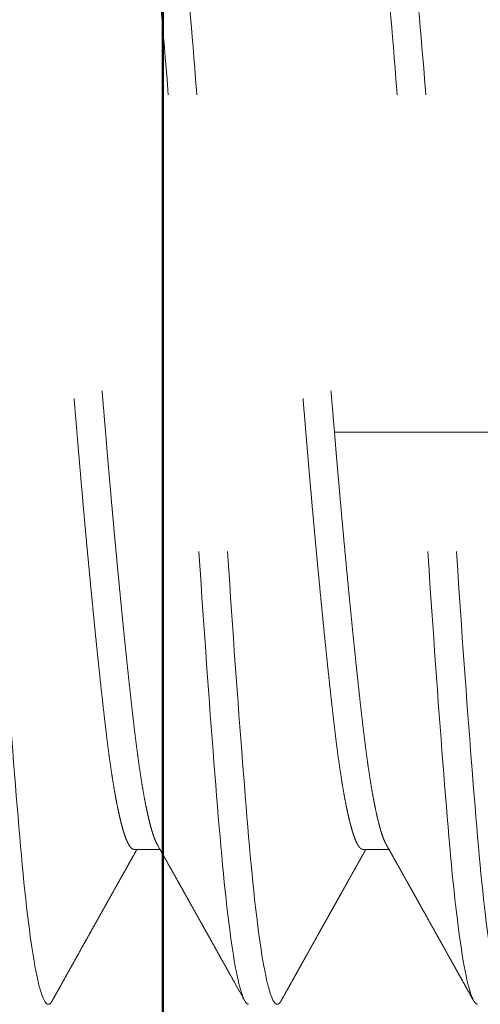
# Model space of a CAD drawing. Units: inches. Extents: x -3.5 to 18.1, y 0 to 14.9.
# Drawn here: x 15.5 to 15.6, y 4 to 4.2 of the extents above; entities that cross this region are included whole.
import ezdxf

# ---------------------------------------------------------------- set-up
doc = ezdxf.new("R2010")
doc.units = ezdxf.units.IN
doc.header["$LTSCALE"] = 0.5
doc.header["$MEASUREMENT"] = 0
doc.linetypes.add('CENTER', pattern=[2, 1.25, -0.25, 0.25, -0.25])
doc.linetypes.add('HIDDEN', pattern=[0.375, 0.25, -0.125])
for name, color, linetype, lineweight in [('Dimensions', 74, 'Continuous', 13), ('GLASS', 5, 'Continuous', 35), ('Hardware', 51, 'Continuous', 50), ('Setting', 6, 'Continuous', 20)]:
    doc.layers.add(name, color=color, linetype=linetype, lineweight=lineweight)

# ---------------------------------------------------------------- blocks, each defined once
blk = doc.blocks.new('1420')
at = {"linetype": 'HIDDEN', "lineweight": 9, "ltscale": 0.5, "transparency": 33554687}
for p, q in [((0.09117, 0.29375), (0.09117, 0.29941)), ((0.09117, 0.24375), (0.09117, 0.24941))]:
    blk.add_line(p, q, dxfattribs=at)
for points, knots in [([(0.125, 0.325), (0.125, 0.32404), (0.12183, 0.32296), (0.10914, 0.32079), (0.09966, 0.31971), (0.07711, 0.31779), (0.06315, 0.31671), (0.03252, 0.31454), (0.01595, 0.31346), (-0.01595, 0.31154), (-0.03252, 0.31046), (-0.06315, 0.30829), (-0.07711, 0.30721), (-0.09966, 0.30529), (-0.10914, 0.30421), (-0.12183, 0.30204), (-0.125, 0.30096), (-0.125, 0.3)], [0, 0, 0, 0, 0.125, 0.125, 0.25, 0.25, 0.375, 0.375, 0.5, 0.5, 0.625, 0.625, 0.75, 0.75, 0.875, 0.875, 1, 1, 1, 1]), ([(0.125, 0.31875), (0.125, 0.31779), (0.12183, 0.31671), (0.10914, 0.31454), (0.09966, 0.31346), (0.07711, 0.31154), (0.06315, 0.31046), (0.03252, 0.30829), (0.01595, 0.30721), (-0.01595, 0.30529), (-0.03252, 0.30421), (-0.06315, 0.30204), (-0.07711, 0.30096), (-0.09966, 0.29904), (-0.10914, 0.29796), (-0.12183, 0.29579), (-0.125, 0.29471), (-0.125, 0.29375)], [0, 0, 0, 0, 0.125, 0.125, 0.25, 0.25, 0.375, 0.375, 0.5, 0.5, 0.625, 0.625, 0.75, 0.75, 0.875, 0.875, 1, 1, 1, 1]), ([(0.09007, 0.29879), (0.09055, 0.29906), (0.09146, 0.29957), (0.09278, 0.30031), (0.09385, 0.30091), (0.09468, 0.30138), (0.0953, 0.30173), (0.09586, 0.30204), (0.09633, 0.3023), (0.0967, 0.30251), (0.09697, 0.30266), (0.0972, 0.30279), (0.09745, 0.30293), (0.09778, 0.30311), (0.09819, 0.30334), (0.09882, 0.3037), (0.09964, 0.30416), (0.10063, 0.30471), (0.1016, 0.30525), (0.10256, 0.30579), (0.10354, 0.30634), (0.10468, 0.30698), (0.10603, 0.30773), (0.10759, 0.3086), (0.10896, 0.30937), (0.11006, 0.30998), (0.11083, 0.31042), (0.11153, 0.3108), (0.11213, 0.31114), (0.11263, 0.31142), (0.11302, 0.31164), (0.11333, 0.31181), (0.11365, 0.31199), (0.11403, 0.3122), (0.11452, 0.31247), (0.11513, 0.31281), (0.11585, 0.31322), (0.1167, 0.31369), (0.11766, 0.31423), (0.11874, 0.31483), (0.11994, 0.3155), (0.12126, 0.31624), (0.12269, 0.31704), (0.12369, 0.31759), (0.12421, 0.31788)], [0, 0, 0, 0, 0.041788, 0.080462, 0.116018, 0.13551, 0.153918, 0.170735, 0.184584, 0.195387, 0.203144, 0.208521, 0.215481, 0.225172, 0.237319, 0.251552, 0.280711, 0.309509, 0.337945, 0.366018, 0.394131, 0.424349, 0.466279, 0.5121, 0.561811, 0.586413, 0.609247, 0.629549, 0.647316, 0.662549, 0.67305, 0.68188, 0.689848, 0.700775, 0.715154, 0.732985, 0.754269, 0.779006, 0.807198, 0.838844, 0.873946, 0.912505, 0.954523, 1, 1, 1, 1]), ([(0.09006, 0.29879), (0.09003, 0.29877), (0.08983, 0.29865), (0.08931, 0.29841), (0.0885, 0.29809), (0.08755, 0.29776), (0.08649, 0.29745), (0.08529, 0.29713), (0.08395, 0.29681), (0.08249, 0.29649), (0.08091, 0.29617), (0.0792, 0.29585), (0.07738, 0.29553), (0.07545, 0.29522), (0.07342, 0.29492), (0.07131, 0.29461), (0.06912, 0.29432), (0.06684, 0.29403), (0.06442, 0.29374), (0.06184, 0.29344), (0.05908, 0.29313), (0.0562, 0.29281), (0.05322, 0.29249), (0.05013, 0.29216), (0.047, 0.29184), (0.04386, 0.29151), (0.04069, 0.2912), (0.03747, 0.29088), (0.03418, 0.29056), (0.03084, 0.29024), (0.02746, 0.28992), (0.02404, 0.2896), (0.02059, 0.28928), (0.01712, 0.28897), (0.01366, 0.28867), (0.01022, 0.28836), (0.0068, 0.28807), (0.0034, 0.28778), (-0.00009, 0.28749), (-0.00367, 0.28719), (-0.00735, 0.28688), (-0.01104, 0.28656), (-0.01474, 0.28624), (-0.01842, 0.28591), (-0.02202, 0.28559), (-0.02553, 0.28526), (-0.02893, 0.28495), (-0.0323, 0.28463), (-0.03562, 0.28431), (-0.03888, 0.28399), (-0.04208, 0.28367), (-0.04521, 0.28335), (-0.04826, 0.28303), (-0.05123, 0.28272), (-0.0541, 0.28242), (-0.05685, 0.28211), (-0.05949, 0.28182), (-0.06204, 0.28153), (-0.06455, 0.28124), (-0.06703, 0.28094), (-0.06948, 0.28063), (-0.07182, 0.28031), (-0.07406, 0.27999), (-0.07619, 0.27966), (-0.07815, 0.27934), (-0.07996, 0.27901), (-0.08161, 0.2787), (-0.08315, 0.27838), (-0.08455, 0.27806), (-0.08582, 0.27774), (-0.08697, 0.27742), (-0.08797, 0.2771), (-0.08884, 0.27678), (-0.08958, 0.27647), (-0.09017, 0.27617), (-0.09062, 0.27586), (-0.09094, 0.27557), (-0.09114, 0.27528), (-0.09116, 0.27509), (-0.09117, 0.275)], [0, 0, 0, 0, 0.00217, 0.015945, 0.029774, 0.042853, 0.05596, 0.069086, 0.082219, 0.095351, 0.108469, 0.121566, 0.134629, 0.14765, 0.160619, 0.173295, 0.185904, 0.198435, 0.210882, 0.224327, 0.23787, 0.251501, 0.265209, 0.278984, 0.292813, 0.305892, 0.319, 0.332125, 0.345259, 0.35839, 0.371509, 0.384605, 0.397668, 0.410689, 0.423658, 0.436335, 0.448943, 0.461475, 0.473921, 0.487366, 0.500909, 0.51454, 0.528249, 0.542023, 0.555853, 0.568932, 0.582039, 0.595164, 0.608298, 0.621429, 0.634548, 0.647644, 0.660708, 0.673729, 0.686697, 0.699374, 0.711982, 0.724514, 0.736961, 0.750406, 0.763949, 0.77758, 0.791288, 0.805062, 0.818892, 0.831971, 0.845078, 0.858204, 0.871337, 0.884468, 0.897587, 0.910683, 0.923747, 0.936768, 0.949736, 0.962413, 0.975022, 0.987553, 1, 1, 1, 1]), ([(0.09117, 0.29375), (0.09116, 0.29365), (0.09113, 0.29344), (0.0909, 0.29313), (0.09053, 0.29281), (0.09, 0.29249), (0.08932, 0.29216), (0.0885, 0.29184), (0.08755, 0.29151), (0.08649, 0.2912), (0.08529, 0.29088), (0.08395, 0.29056), (0.08249, 0.29024), (0.08091, 0.28992), (0.0792, 0.2896), (0.07738, 0.28928), (0.07545, 0.28897), (0.07342, 0.28867), (0.07131, 0.28836), (0.06912, 0.28807), (0.06684, 0.28778), (0.06442, 0.28749), (0.06184, 0.28719), (0.05908, 0.28688), (0.0562, 0.28656), (0.05322, 0.28624), (0.05013, 0.28591), (0.047, 0.28559), (0.04386, 0.28526), (0.04069, 0.28495), (0.03747, 0.28463), (0.03418, 0.28431), (0.03084, 0.28399), (0.02746, 0.28367), (0.02404, 0.28335), (0.02059, 0.28303), (0.01712, 0.28272), (0.01366, 0.28242), (0.01022, 0.28211), (0.0068, 0.28182), (0.0034, 0.28153), (-0.00009, 0.28124), (-0.00367, 0.28094), (-0.00735, 0.28063), (-0.01104, 0.28031), (-0.01474, 0.27999), (-0.01842, 0.27966), (-0.02202, 0.27934), (-0.02553, 0.27901), (-0.02893, 0.2787), (-0.0323, 0.27838), (-0.03562, 0.27806), (-0.03888, 0.27774), (-0.04208, 0.27742), (-0.04521, 0.2771), (-0.04826, 0.27678), (-0.05123, 0.27647), (-0.0541, 0.27617), (-0.05685, 0.27586), (-0.05949, 0.27557), (-0.06204, 0.27528), (-0.06455, 0.27499), (-0.06703, 0.27469), (-0.06948, 0.27438), (-0.07182, 0.27406), (-0.07406, 0.27374), (-0.07619, 0.27341), (-0.07815, 0.27309), (-0.07996, 0.27276), (-0.08161, 0.27245), (-0.08315, 0.27213), (-0.08455, 0.27181), (-0.08582, 0.27149), (-0.08697, 0.27117), (-0.08797, 0.27085), (-0.08884, 0.27053), (-0.08955, 0.27024), (-0.0899, 0.27005), (-0.09006, 0.26996)], [0, 0, 0, 0, 0.013445, 0.026988, 0.040619, 0.054327, 0.068102, 0.081931, 0.09501, 0.108118, 0.121243, 0.134377, 0.147508, 0.160627, 0.173723, 0.186787, 0.199808, 0.212776, 0.225453, 0.238061, 0.250593, 0.26304, 0.276485, 0.290028, 0.303659, 0.317367, 0.331142, 0.344971, 0.35805, 0.371158, 0.384283, 0.397417, 0.410548, 0.423667, 0.436763, 0.449827, 0.462848, 0.475816, 0.488493, 0.501101, 0.513633, 0.52608, 0.539525, 0.553068, 0.566699, 0.580407, 0.594182, 0.608011, 0.62109, 0.634198, 0.647323, 0.660457, 0.673588, 0.686707, 0.699803, 0.712867, 0.725888, 0.738856, 0.751533, 0.764141, 0.776673, 0.78912, 0.802565, 0.816108, 0.829739, 0.843447, 0.857222, 0.871051, 0.88413, 0.897238, 0.910363, 0.923497, 0.936628, 0.949747, 0.962843, 0.975907, 0.988927, 1, 1, 1, 1]), ([(0.12421, 0.27587), (0.12367, 0.27617), (0.12263, 0.27675), (0.12114, 0.27758), (0.11977, 0.27834), (0.11853, 0.27904), (0.11742, 0.27966), (0.11643, 0.28021), (0.11559, 0.28068), (0.1149, 0.28106), (0.11435, 0.28137), (0.11389, 0.28163), (0.11352, 0.28183), (0.11323, 0.28199), (0.113, 0.28212), (0.11281, 0.28223), (0.11262, 0.28234), (0.11241, 0.28246), (0.11212, 0.28261), (0.11175, 0.28282), (0.11128, 0.28308), (0.11073, 0.28339), (0.11005, 0.28377), (0.10925, 0.28422), (0.10837, 0.28471), (0.1075, 0.2852), (0.10667, 0.28566), (0.10587, 0.28611), (0.10496, 0.28662), (0.10396, 0.28718), (0.10287, 0.28779), (0.10183, 0.28837), (0.10098, 0.28884), (0.10029, 0.28923), (0.09978, 0.28952), (0.09925, 0.28982), (0.09871, 0.29012), (0.0982, 0.2904), (0.09777, 0.29064), (0.09744, 0.29083), (0.09721, 0.29096), (0.09703, 0.29106), (0.09683, 0.29117), (0.09658, 0.29131), (0.09621, 0.29151), (0.09572, 0.29179), (0.09511, 0.29213), (0.09423, 0.29263), (0.09307, 0.29327), (0.09199, 0.29388), (0.09134, 0.29425), (0.09117, 0.29434)], [0, 0, 0, 0, 0.048967, 0.094124, 0.135471, 0.173011, 0.206745, 0.236673, 0.262796, 0.282535, 0.299361, 0.313277, 0.324281, 0.332674, 0.339182, 0.345047, 0.350298, 0.356464, 0.364417, 0.376084, 0.390233, 0.406865, 0.425977, 0.451965, 0.479612, 0.506057, 0.531269, 0.555247, 0.577992, 0.61404, 0.646482, 0.67658, 0.708607, 0.723728, 0.739309, 0.75535, 0.771849, 0.788004, 0.801348, 0.811707, 0.817742, 0.822177, 0.827841, 0.835563, 0.845345, 0.861267, 0.880379, 0.901007, 0.941049, 0.985198, 1, 1, 1, 1]), ([(0.1242, 0.27587), (0.1243, 0.27581), (0.12455, 0.27567), (0.12479, 0.27546), (0.12497, 0.27523), (0.12499, 0.27508), (0.125, 0.275)], [0, 0, 0, 0, 0.205263, 0.471559, 0.736508, 1, 1, 1, 1]), ([(0.125, 0.275), (0.125, 0.27404), (0.12183, 0.27296), (0.10914, 0.27079), (0.09966, 0.26971), (0.07711, 0.26779), (0.06315, 0.26671), (0.03252, 0.26454), (0.01595, 0.26346), (-0.01595, 0.26154), (-0.03252, 0.26046), (-0.06315, 0.25829), (-0.07711, 0.25721), (-0.09966, 0.25529), (-0.10914, 0.25421), (-0.12183, 0.25204), (-0.125, 0.25096), (-0.125, 0.25)], [0, 0, 0, 0, 0.125, 0.125, 0.25, 0.25, 0.375, 0.375, 0.5, 0.5, 0.625, 0.625, 0.75, 0.75, 0.875, 0.875, 1, 1, 1, 1]), ([(0.125, 0.26875), (0.125, 0.26779), (0.12183, 0.26671), (0.10914, 0.26454), (0.09966, 0.26346), (0.07711, 0.26154), (0.06315, 0.26046), (0.03252, 0.25829), (0.01595, 0.25721), (-0.01595, 0.25529), (-0.03252, 0.25421), (-0.06315, 0.25204), (-0.07711, 0.25096), (-0.09966, 0.24904), (-0.10914, 0.24796), (-0.12183, 0.24579), (-0.125, 0.24471), (-0.125, 0.24375)], [0, 0, 0, 0, 0.125, 0.125, 0.25, 0.25, 0.375, 0.375, 0.5, 0.5, 0.625, 0.625, 0.75, 0.75, 0.875, 0.875, 1, 1, 1, 1]), ([(0.09007, 0.24879), (0.09068, 0.24913), (0.09185, 0.24979), (0.09355, 0.25074), (0.09513, 0.25163), (0.09658, 0.25244), (0.0979, 0.25318), (0.09909, 0.25385), (0.10015, 0.25444), (0.10109, 0.25497), (0.10189, 0.25542), (0.10256, 0.25579), (0.10311, 0.25609), (0.10355, 0.25635), (0.10392, 0.25655), (0.1042, 0.2567), (0.10441, 0.25682), (0.10459, 0.25693), (0.10481, 0.25705), (0.10508, 0.2572), (0.10549, 0.25743), (0.10605, 0.25774), (0.10678, 0.25815), (0.10762, 0.25862), (0.10859, 0.25916), (0.10966, 0.25976), (0.11084, 0.26042), (0.11213, 0.26114), (0.11353, 0.26192), (0.11504, 0.26277), (0.11666, 0.26367), (0.11839, 0.26464), (0.12023, 0.26566), (0.12218, 0.26675), (0.12352, 0.2675), (0.12421, 0.26788)], [0, 0, 0, 0, 0.053444, 0.103252, 0.14942, 0.191946, 0.230827, 0.265464, 0.296581, 0.324175, 0.348245, 0.367068, 0.382977, 0.395998, 0.406543, 0.414746, 0.420607, 0.42507, 0.431214, 0.439278, 0.449262, 0.466857, 0.488366, 0.513356, 0.541549, 0.572947, 0.60755, 0.64536, 0.68638, 0.73061, 0.778053, 0.828711, 0.882586, 0.939682, 1, 1, 1, 1]), ([(0.09006, 0.24879), (0.09003, 0.24877), (0.08983, 0.24865), (0.08931, 0.24841), (0.0885, 0.24809), (0.08755, 0.24776), (0.08649, 0.24745), (0.08529, 0.24713), (0.08395, 0.24681), (0.08249, 0.24649), (0.08091, 0.24617), (0.0792, 0.24585), (0.07738, 0.24553), (0.07545, 0.24522), (0.07342, 0.24492), (0.07131, 0.24461), (0.06912, 0.24432), (0.06684, 0.24403), (0.06442, 0.24374), (0.06184, 0.24344), (0.05908, 0.24313), (0.0562, 0.24281), (0.05322, 0.24249), (0.05013, 0.24216), (0.047, 0.24184), (0.04386, 0.24151), (0.04069, 0.2412), (0.03747, 0.24088), (0.03418, 0.24056), (0.03084, 0.24024), (0.02746, 0.23992), (0.02404, 0.2396), (0.02059, 0.23928), (0.01712, 0.23897), (0.01366, 0.23867), (0.01022, 0.23836), (0.0068, 0.23807), (0.0034, 0.23778), (-0.00009, 0.23749), (-0.00367, 0.23719), (-0.00735, 0.23688), (-0.01104, 0.23656), (-0.01474, 0.23624), (-0.01842, 0.23591), (-0.02202, 0.23559), (-0.02553, 0.23526), (-0.02893, 0.23495), (-0.0323, 0.23463), (-0.03562, 0.23431), (-0.03888, 0.23399), (-0.04208, 0.23367), (-0.04521, 0.23335), (-0.04826, 0.23303), (-0.05123, 0.23272), (-0.0541, 0.23242), (-0.05685, 0.23211), (-0.05949, 0.23182), (-0.06204, 0.23153), (-0.06455, 0.23124), (-0.06703, 0.23094), (-0.06948, 0.23063), (-0.07182, 0.23031), (-0.07406, 0.22999), (-0.07619, 0.22966), (-0.07815, 0.22934), (-0.07996, 0.22901), (-0.08161, 0.2287), (-0.08315, 0.22838), (-0.08455, 0.22806), (-0.08582, 0.22774), (-0.08697, 0.22742), (-0.08797, 0.2271), (-0.08884, 0.22678), (-0.08958, 0.22647), (-0.09017, 0.22617), (-0.09062, 0.22586), (-0.09094, 0.22557), (-0.09114, 0.22528), (-0.09116, 0.22509), (-0.09117, 0.225)], [0, 0, 0, 0, 0.002169, 0.015943, 0.029773, 0.042852, 0.055959, 0.069085, 0.082218, 0.09535, 0.108468, 0.121565, 0.134628, 0.147649, 0.160618, 0.173294, 0.185903, 0.198434, 0.210881, 0.224326, 0.237869, 0.2515, 0.265208, 0.278983, 0.292812, 0.305891, 0.318999, 0.332124, 0.345258, 0.358389, 0.371508, 0.384604, 0.397668, 0.410689, 0.423657, 0.436334, 0.448942, 0.461474, 0.473921, 0.487366, 0.500909, 0.51454, 0.528248, 0.542023, 0.555852, 0.568931, 0.582038, 0.595164, 0.608297, 0.621429, 0.634548, 0.647644, 0.660707, 0.673728, 0.686697, 0.699373, 0.711982, 0.724514, 0.73696, 0.750405, 0.763948, 0.777579, 0.791288, 0.805062, 0.818892, 0.831971, 0.845078, 0.858203, 0.871337, 0.884468, 0.897587, 0.910683, 0.923747, 0.936768, 0.949736, 0.962413, 0.975022, 0.987553, 1, 1, 1, 1]), ([(0.09117, 0.24375), (0.09116, 0.24365), (0.09113, 0.24344), (0.0909, 0.24313), (0.09053, 0.24281), (0.09, 0.24249), (0.08932, 0.24216), (0.0885, 0.24184), (0.08755, 0.24151), (0.08649, 0.2412), (0.08529, 0.24088), (0.08395, 0.24056), (0.08249, 0.24024), (0.08091, 0.23992), (0.0792, 0.2396), (0.07738, 0.23928), (0.07545, 0.23897), (0.07342, 0.23867), (0.07131, 0.23836), (0.06912, 0.23807), (0.06684, 0.23778), (0.06442, 0.23749), (0.06184, 0.23719), (0.05908, 0.23688), (0.0562, 0.23656), (0.05322, 0.23624), (0.05013, 0.23591), (0.047, 0.23559), (0.04386, 0.23526), (0.04069, 0.23495), (0.03747, 0.23463), (0.03418, 0.23431), (0.03084, 0.23399), (0.02746, 0.23367), (0.02404, 0.23335), (0.02059, 0.23303), (0.01712, 0.23272), (0.01366, 0.23242), (0.01022, 0.23211), (0.0068, 0.23182), (0.0034, 0.23153), (-0.00009, 0.23124), (-0.00367, 0.23094), (-0.00735, 0.23063), (-0.01104, 0.23031), (-0.01474, 0.22999), (-0.01842, 0.22966), (-0.02202, 0.22934), (-0.02553, 0.22901), (-0.02893, 0.2287), (-0.0323, 0.22838), (-0.03562, 0.22806), (-0.03888, 0.22774), (-0.04208, 0.22742), (-0.04521, 0.2271), (-0.04826, 0.22678), (-0.05123, 0.22647), (-0.0541, 0.22617), (-0.05685, 0.22586), (-0.05949, 0.22557), (-0.06204, 0.22528), (-0.06455, 0.22499), (-0.06703, 0.22469), (-0.06948, 0.22438), (-0.07182, 0.22406), (-0.07406, 0.22374), (-0.07619, 0.22341), (-0.07815, 0.22309), (-0.07996, 0.22276), (-0.08161, 0.22245), (-0.08315, 0.22213), (-0.08455, 0.22181), (-0.08582, 0.22149), (-0.08697, 0.22117), (-0.08797, 0.22085), (-0.08884, 0.22053), (-0.08955, 0.22024), (-0.0899, 0.22005), (-0.09006, 0.21996)], [0, 0, 0, 0, 0.013445, 0.026988, 0.040619, 0.054327, 0.068102, 0.081931, 0.09501, 0.108118, 0.121243, 0.134377, 0.147508, 0.160627, 0.173723, 0.186787, 0.199808, 0.212776, 0.225453, 0.238062, 0.250594, 0.26304, 0.276485, 0.290028, 0.303659, 0.317368, 0.331142, 0.344972, 0.358051, 0.371158, 0.384284, 0.397417, 0.410549, 0.423668, 0.436764, 0.449827, 0.462848, 0.475817, 0.488494, 0.501102, 0.513634, 0.526081, 0.539526, 0.553069, 0.5667, 0.580408, 0.594183, 0.608012, 0.621091, 0.634199, 0.647324, 0.660458, 0.673589, 0.686708, 0.699804, 0.712868, 0.725889, 0.738857, 0.751534, 0.764143, 0.776674, 0.789121, 0.802566, 0.816109, 0.82974, 0.843449, 0.857223, 0.871053, 0.884132, 0.897239, 0.910365, 0.923498, 0.936629, 0.949748, 0.962845, 0.975908, 0.988929, 1, 1, 1, 1]), ([(0.12421, 0.22587), (0.1238, 0.22609), (0.12304, 0.22652), (0.12197, 0.22712), (0.12104, 0.22764), (0.12024, 0.22808), (0.11961, 0.22843), (0.11913, 0.2287), (0.11878, 0.22889), (0.11854, 0.22903), (0.1184, 0.22911), (0.11831, 0.22916), (0.11825, 0.22919), (0.11812, 0.22926), (0.11789, 0.22939), (0.11751, 0.2296), (0.11704, 0.22987), (0.11647, 0.23019), (0.11581, 0.23055), (0.1151, 0.23095), (0.11437, 0.23136), (0.11344, 0.23188), (0.11232, 0.2325), (0.11097, 0.23326), (0.10963, 0.23401), (0.10827, 0.23477), (0.10713, 0.23541), (0.10616, 0.23595), (0.10534, 0.2364), (0.10452, 0.23686), (0.10371, 0.23732), (0.10294, 0.23775), (0.10225, 0.23814), (0.10165, 0.23847), (0.10113, 0.23876), (0.10067, 0.23902), (0.10022, 0.23927), (0.09975, 0.23953), (0.09921, 0.23984), (0.09859, 0.24019), (0.09787, 0.24059), (0.09705, 0.24104), (0.09614, 0.24156), (0.09512, 0.24213), (0.094, 0.24276), (0.09278, 0.24344), (0.09183, 0.24397), (0.09128, 0.24428), (0.09117, 0.24434)], [0, 0, 0, 0, 0.036613, 0.069039, 0.097281, 0.121338, 0.141212, 0.154578, 0.165041, 0.172599, 0.176362, 0.178492, 0.180082, 0.182155, 0.190041, 0.201361, 0.216112, 0.233123, 0.253171, 0.275631, 0.297832, 0.31947, 0.360335, 0.399029, 0.442263, 0.48245, 0.521833, 0.546206, 0.570817, 0.595666, 0.620752, 0.644741, 0.665554, 0.683637, 0.69914, 0.712992, 0.725236, 0.739526, 0.755861, 0.774502, 0.796165, 0.82089, 0.848675, 0.87952, 0.913423, 0.950381, 0.990392, 1, 1, 1, 1]), ([(0.1242, 0.22587), (0.1243, 0.22581), (0.12455, 0.22567), (0.12479, 0.22546), (0.12497, 0.22523), (0.12499, 0.22508), (0.125, 0.225)], [0, 0, 0, 0, 0.205289, 0.471576, 0.736516, 1, 1, 1, 1]), ([(0.125, 0.225), (0.125, 0.22404), (0.12183, 0.22296), (0.10914, 0.22079), (0.09966, 0.21971), (0.07711, 0.21779), (0.06315, 0.21671), (0.03252, 0.21454), (0.01595, 0.21346), (-0.01595, 0.21154), (-0.03252, 0.21046), (-0.06315, 0.20829), (-0.07711, 0.20721), (-0.09966, 0.20529), (-0.10914, 0.20421), (-0.12183, 0.20204), (-0.125, 0.20096), (-0.125, 0.2)], [0, 0, 0, 0, 0.125, 0.125, 0.25, 0.25, 0.375, 0.375, 0.5, 0.5, 0.625, 0.625, 0.75, 0.75, 0.875, 0.875, 1, 1, 1, 1])]:
    blk.add_open_spline(points, degree=3, knots=knots, dxfattribs=at)
blk = doc.blocks.new('*U123')
at = {"transparency": 33554687}
for points in [[(-0.0625, -0.26497), (-0.0625, 0.26497), (-0.0625, 0.5625), (0, 0.5625), (0, 0.26497), (0, -0.26497), (0, -1.98503), (0, -2.51497), (0, -2.8125), (-0.0625, -2.8125), (-0.0625, -2.51497), (-0.0625, -1.98503), (-0.0625, -0.25165)], [(-0.2225, -2.51497), (-0.0625, -2.51497), (-0.0625, -1.98503), (-0.2225, -1.98503)]]:
    blk.add_lwpolyline(points, close=True, dxfattribs=at)
blk = doc.blocks.new('*U127')
at = {"transparency": 33554687}
blk.add_lwpolyline([(-0.1875, -1.326), (-0.1875, -0.924), (0.25, -0.915), (0.25, -1.335)], close=True, dxfattribs=at)
at = {"layer": 'Hardware', "transparency": 33554687, "rotation": 270}
blk.add_blockref('1420', (-0.4375, -1.125), dxfattribs=at)
at = {"layer": 'Setting', "transparency": 33554687, "xscale": -1}
blk.add_blockref('*U123', (-0.25, 1.125), dxfattribs=at)
blk = doc.blocks.new('*U28')
at = {"transparency": 33554687}
blk.add_lwpolyline([(-0.1875, 2.24602), (-0.1875, -2.25398)], dxfattribs=at)

msp = doc.modelspace()

# ---------------------------------------------------------------- linework, layer by layer
at = {"layer": 'Dimensions', "linetype": 'CENTER', "ltscale": 0.5, "transparency": 33554687}
msp.add_line((15.156355, 4.138131), (16.281355, 4.138131), dxfattribs=at)

# ---------------------------------------------------------------- block references
at = {"layer": 'GLASS', "transparency": 33554687}
msp.add_blockref('*U28', (15.718855, 5.267108), dxfattribs=at)
at = {"layer": 'Hardware', "transparency": 33554687}
msp.add_blockref('*U127', (15.718855, 5.263131), dxfattribs=at)

doc.saveas('drawing.dxf')
